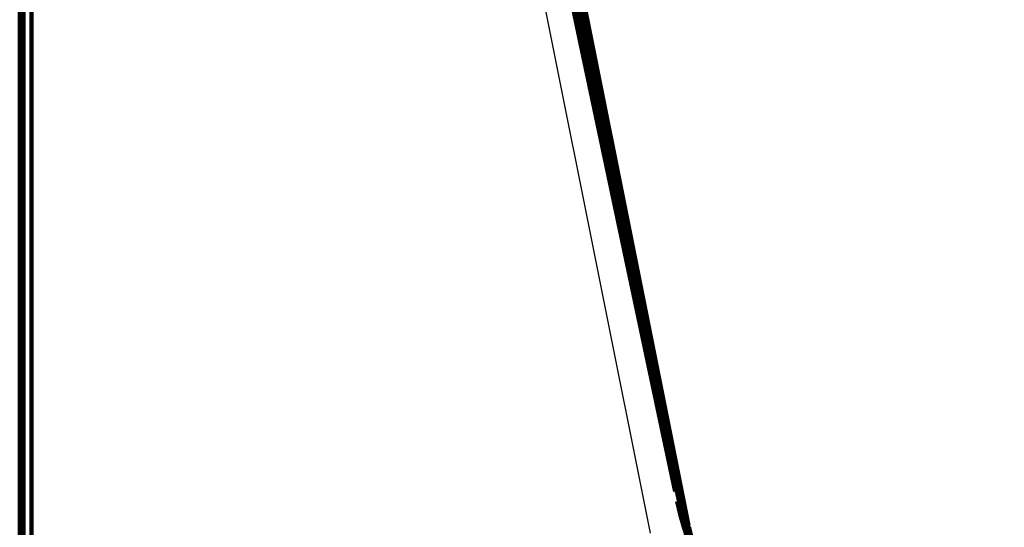
# Model space of a CAD drawing. Units: inches. Extents: x -337 to 2817, y -1893 to 306.
# Drawn here: x 1873 to 2122, y -290 to -162 of the extents above; entities that cross this region are included whole.
import ezdxf

# ---------------------------------------------------------------- set-up
doc = ezdxf.new("R2010")
doc.units = ezdxf.units.IN
doc.header["$MEASUREMENT"] = 0
doc.layers.add('waste', color=7, linetype='Continuous')

# ---------------------------------------------------------------- blocks, each defined once
blk = doc.blocks.new('block 254')
at = {"layer": 'Defpoints', "color": 7, "lineweight": 158, "true_color": 0xffffff}
blk.add_lwpolyline([(1958.18, 104.87), (2039.62, -280.92)], dxfattribs=at)
blk = doc.blocks.new('block 259')
at = {"layer": 'Defpoints', "color": 7, "lineweight": 158, "true_color": 0xffffff}
blk.add_open_spline([(2040.15, -283.43), (2047.36, -317.59), (2075.99, -343.08), (2110.76, -346.29)], degree=3, dxfattribs=at)
blk = doc.blocks.new('block 263')
at = {"layer": 'Defpoints', "color": 7, "lineweight": 158, "true_color": 0xffffff}
blk.add_lwpolyline([(1957.2, 104.66), (2038.65, -281.12)], dxfattribs=at)
blk = doc.blocks.new('block 270')
at = {"layer": 'Defpoints', "color": 7, "lineweight": 158, "true_color": 0xffffff}
blk.add_open_spline([(2039.18, -283.63), (2046.48, -318.22), (2075.46, -344.03), (2110.67, -347.28)], degree=3, dxfattribs=at)
blk = doc.blocks.new('block 284')
at = {"layer": 'Defpoints', "color": 7, "lineweight": 211, "true_color": 0xffffff}
blk.add_lwpolyline([(1873.04, -481.04), (1873.04, 104.25)], dxfattribs=at)
blk = doc.blocks.new('block 286')
at = {"layer": 'Defpoints', "color": 7, "lineweight": 211, "true_color": 0xffffff}
blk.add_lwpolyline([(1876.03, -481.39), (1876.03, 103.9)], dxfattribs=at)
blk = doc.blocks.new('block 289')
at = {"layer": 'Defpoints', "color": 7, "lineweight": 211, "true_color": 0xffffff}
blk.add_lwpolyline([(1873.04, 104.25), (1873.04, -481.04)], dxfattribs=at)
blk = doc.blocks.new('block 294')
at = {"layer": 'Defpoints', "color": 7, "lineweight": 211, "true_color": 0xffffff}
blk.add_lwpolyline([(1876.03, 103.9), (1876.03, -481.39)], dxfattribs=at)
blk = doc.blocks.new('block 355')
at = {"layer": 'Defpoints', "color": 7, "lineweight": 211, "true_color": 0xffffff}
blk.add_lwpolyline([(1874.04, -481.04), (1874.04, 104.25)], dxfattribs=at)
blk = doc.blocks.new('block 359')
at = {"layer": 'Defpoints', "color": 7, "lineweight": 211, "true_color": 0xffffff}
blk.add_lwpolyline([(1876.03, 104.02), (1876.03, -481.28)], dxfattribs=at)
blk = doc.blocks.new('block 360')
at = {"layer": 'Defpoints', "color": 7, "lineweight": 211, "true_color": 0xffffff}
blk.add_lwpolyline([(1874.04, 104.25), (1874.04, -481.04)], dxfattribs=at)
blk = doc.blocks.new('block 365')
at = {"layer": 'Defpoints', "color": 7, "lineweight": 211, "true_color": 0xffffff}
blk.add_lwpolyline([(1876.03, -481.28), (1876.03, 104.02)], dxfattribs=at)
blk = doc.blocks.new('block 412')
at = {"layer": 'Defpoints', "color": 7, "lineweight": 211, "true_color": 0xffffff}
blk.add_lwpolyline([(1874.04, -481.04), (1874.04, 104.25)], dxfattribs=at)
blk = doc.blocks.new('block 415')
at = {"layer": 'Defpoints', "color": 7, "lineweight": 211, "true_color": 0xffffff}
blk.add_lwpolyline([(1874.04, 104.25), (1874.04, -481.04)], dxfattribs=at)
blk = doc.blocks.new('block 438')
at = {"layer": 'Defpoints', "color": 7, "lineweight": 158, "true_color": 0xffffff}
blk.add_lwpolyline([(1963.14, 104.83), (2042.04, -289.69)], dxfattribs=at)
blk = doc.blocks.new('block 440')
at = {"layer": 'Defpoints', "color": 7, "lineweight": 158, "true_color": 0xffffff}
blk.add_open_spline([(2042.1, -289.99), (2048.14, -320.18), (2073.27, -342.83), (2103.93, -345.71)], degree=3, dxfattribs=at)
blk = doc.blocks.new('block 441')
at = {"layer": 'Defpoints', "color": 7, "lineweight": 158, "true_color": 0xffffff}
blk.add_open_spline([(2040.6, -287.56), (2046.23, -327.99), (2080.97, -357.97), (2121.78, -357.64)], degree=3, dxfattribs=at)
blk = doc.blocks.new('block 450')
at = {"layer": 'Defpoints', "color": 7, "lineweight": 158, "true_color": 0xffffff}
blk.add_lwpolyline([(1962.16, 104.64), (2041.06, -289.88)], dxfattribs=at)
blk = doc.blocks.new('block 472')
at = {"layer": 'Defpoints', "color": 7, "lineweight": 211, "true_color": 0xffffff}
blk.add_lwpolyline([(1873.04, -481.04), (1873.04, 104.25)], dxfattribs=at)
blk = doc.blocks.new('block 473')
at = {"layer": 'Defpoints', "color": 7, "lineweight": 211, "true_color": 0xffffff}
blk.add_lwpolyline([(1873.04, 104.25), (1873.04, -481.04)], dxfattribs=at)
blk = doc.blocks.new('block 2582')
at = {"layer": 'waste', "color": 7, "lineweight": 15, "true_color": 0xffffff}
blk.add_open_spline([(2039.58, -280.75), (2039.64, -281.01), (2039.69, -281.26), (2039.74, -281.5)], degree=3, dxfattribs=at)
blk = doc.blocks.new('block 2583')
at = {"layer": 'waste', "color": 7, "lineweight": 15, "true_color": 0xffffff}
blk.add_open_spline([(2039.74, -281.5), (2039.72, -281.38), (2039.69, -281.26), (2039.67, -281.13), (2039.65, -281.07), (2039.64, -281.01), (2039.63, -280.94), (2039.62, -280.91), (2039.61, -280.88), (2039.61, -280.84), (2039.59, -280.79), (2039.59, -280.78), (2039.59, -280.77)], degree=3, knots=[0, 0, 0, 0, 1, 1, 1, 2, 2, 2, 3, 3, 3, 4, 4, 4, 4], dxfattribs=at)
blk = doc.blocks.new('block 2584')
at = {"layer": 'waste', "color": 7, "lineweight": 15, "true_color": 0xffffff}
blk.add_open_spline([(2039.74, -281.5), (2039.83, -281.9), (2039.91, -282.27), (2039.97, -282.56), (2040, -282.7), (2040.02, -282.83), (2040.04, -282.91), (2040.05, -282.96), (2040.06, -282.99), (2040.06, -283.01), (2040.08, -283.11), (2040.1, -283.18), (2040.11, -283.23), (2040.13, -283.35), (2040.15, -283.43), (2040.15, -283.43), (2040.15, -283.43), (2040.13, -283.35), (2040.11, -283.23), (2040.1, -283.18), (2040.08, -283.11), (2040.07, -283.05), (2040.06, -282.99), (2040.05, -282.96), (2040.04, -282.91), (2040.02, -282.83), (2040, -282.7), (2039.97, -282.56), (2039.91, -282.27), (2039.83, -281.9), (2039.74, -281.5)], degree=3, knots=[0, 0, 0, 0, 1, 1, 1, 2, 2, 2, 3, 3, 3, 4, 4, 4, 5, 5, 5, 6, 6, 6, 7, 7, 7, 8, 8, 8, 9, 9, 9, 10, 10, 10, 10], dxfattribs=at)
blk = doc.blocks.new('block 2594')
at = {"layer": 'waste', "color": 7, "lineweight": 15, "true_color": 0xffffff}
blk.add_open_spline([(2038.61, -280.95), (2038.67, -281.21), (2038.72, -281.47), (2038.77, -281.7)], degree=3, dxfattribs=at)
blk = doc.blocks.new('block 2595')
at = {"layer": 'waste', "color": 7, "lineweight": 15, "true_color": 0xffffff}
blk.add_open_spline([(2038.77, -281.7), (2038.74, -281.59), (2038.72, -281.46), (2038.69, -281.34), (2038.68, -281.27), (2038.67, -281.21), (2038.65, -281.15), (2038.64, -281.12), (2038.64, -281.08), (2038.63, -281.05), (2038.62, -280.99), (2038.62, -280.99), (2038.62, -280.98)], degree=3, knots=[0, 0, 0, 0, 1, 1, 1, 2, 2, 2, 3, 3, 3, 4, 4, 4, 4], dxfattribs=at)
blk = doc.blocks.new('block 2596')
at = {"layer": 'waste', "color": 7, "lineweight": 15, "true_color": 0xffffff}
blk.add_open_spline([(2038.77, -281.7), (2038.85, -282.11), (2038.93, -282.48), (2038.99, -282.76), (2039.02, -282.91), (2039.05, -283.03), (2039.07, -283.12), (2039.08, -283.16), (2039.08, -283.2), (2039.09, -283.22), (2039.11, -283.32), (2039.12, -283.38), (2039.14, -283.44), (2039.16, -283.55), (2039.18, -283.63), (2039.18, -283.63), (2039.18, -283.63), (2039.16, -283.55), (2039.14, -283.44), (2039.12, -283.38), (2039.11, -283.32), (2039.1, -283.25), (2039.08, -283.2), (2039.08, -283.16), (2039.07, -283.12), (2039.05, -283.03), (2039.02, -282.91), (2038.99, -282.76), (2038.93, -282.48), (2038.85, -282.11), (2038.77, -281.7)], degree=3, knots=[0, 0, 0, 0, 1, 1, 1, 2, 2, 2, 3, 3, 3, 4, 4, 4, 5, 5, 5, 6, 6, 6, 7, 7, 7, 8, 8, 8, 9, 9, 9, 10, 10, 10, 10], dxfattribs=at)
blk = doc.blocks.new('block 3801')
at = {"layer": 'waste', "color": 7, "lineweight": 25, "true_color": 0xffffff}
blk.add_open_spline([(2040.72, -288.14), (2040.7, -288.05), (2040.68, -287.95), (2040.66, -287.86), (2040.65, -287.81), (2040.64, -287.76), (2040.63, -287.71), (2040.62, -287.69), (2040.62, -287.66), (2040.62, -287.64), (2040.6, -287.58), (2040.6, -287.58), (2040.6, -287.57)], degree=3, knots=[0, 0, 0, 0, 1, 1, 1, 2, 2, 2, 3, 3, 3, 4, 4, 4, 4], dxfattribs=at)
blk = doc.blocks.new('block 3802')
at = {"layer": 'waste', "color": 7, "lineweight": 25, "true_color": 0xffffff}
blk.add_open_spline([(2040.72, -288.14), (2040.76, -288.37), (2040.81, -288.59), (2040.85, -288.79), (2040.89, -288.99), (2040.92, -289.18), (2040.96, -289.34), (2040.99, -289.5), (2041.01, -289.64), (2041.03, -289.71), (2041.04, -289.78), (2041.04, -289.78), (2041.05, -289.79), (2041.06, -289.86), (2041.07, -289.92), (2041.08, -289.98), (2041.1, -290.04), (2041.11, -290.09), (2041.11, -290.13), (2041.11, -290.09), (2041.1, -290.04), (2041.08, -289.98), (2041.07, -289.92), (2041.06, -289.86), (2041.05, -289.79), (2041.04, -289.74), (2041.03, -289.73), (2041.03, -289.71), (2041.01, -289.64), (2040.99, -289.5), (2040.96, -289.34), (2040.92, -289.18), (2040.89, -288.99), (2040.85, -288.79), (2040.81, -288.59), (2040.76, -288.37), (2040.72, -288.14)], degree=3, knots=[0, 0, 0, 0, 1, 1, 1, 2, 2, 2, 3, 3, 3, 4, 4, 4, 5, 5, 5, 6, 6, 6, 7, 7, 7, 8, 8, 8, 9, 9, 9, 10, 10, 10, 11, 11, 11, 12, 12, 12, 12], dxfattribs=at)
blk = doc.blocks.new('block 3803')
at = {"layer": 'waste', "color": 7, "lineweight": 25, "true_color": 0xffffff}
blk.add_open_spline([(2040.6, -287.56), (2040.64, -287.76), (2040.68, -287.95), (2040.72, -288.14)], degree=3, dxfattribs=at)
blk = doc.blocks.new('block 4170')
at = {"layer": 'waste', "color": 7, "lineweight": 25, "true_color": 0xffffff}
blk.add_open_spline([(2041.69, -287.95), (2041.74, -288.17), (2041.78, -288.39), (2041.82, -288.59), (2041.86, -288.8), (2041.9, -288.98), (2041.93, -289.14), (2041.96, -289.3), (2041.99, -289.44), (2042.01, -289.52), (2042.02, -289.58), (2042.02, -289.59), (2042.02, -289.6), (2042.04, -289.66), (2042.05, -289.73), (2042.06, -289.79), (2042.07, -289.85), (2042.08, -289.9), (2042.09, -289.93), (2042.08, -289.9), (2042.07, -289.85), (2042.06, -289.79), (2042.05, -289.73), (2042.04, -289.66), (2042.02, -289.6), (2042.01, -289.55), (2042.01, -289.53), (2042.01, -289.52), (2041.99, -289.44), (2041.96, -289.3), (2041.93, -289.14), (2041.9, -288.98), (2041.86, -288.8), (2041.82, -288.59), (2041.78, -288.39), (2041.74, -288.17), (2041.69, -287.95)], degree=3, knots=[0, 0, 0, 0, 1, 1, 1, 2, 2, 2, 3, 3, 3, 4, 4, 4, 5, 5, 5, 6, 6, 6, 7, 7, 7, 8, 8, 8, 9, 9, 9, 10, 10, 10, 11, 11, 11, 12, 12, 12, 12], dxfattribs=at)
blk = doc.blocks.new('block 4171')
at = {"layer": 'waste', "color": 7, "lineweight": 25, "true_color": 0xffffff}
blk.add_open_spline([(2041.69, -287.95), (2041.67, -287.85), (2041.65, -287.76), (2041.64, -287.66), (2041.63, -287.61), (2041.62, -287.56), (2041.61, -287.52), (2041.6, -287.49), (2041.6, -287.47), (2041.59, -287.44), (2041.58, -287.38), (2041.58, -287.38), (2041.58, -287.38)], degree=3, knots=[0, 0, 0, 0, 1, 1, 1, 2, 2, 2, 3, 3, 3, 4, 4, 4, 4], dxfattribs=at)
blk = doc.blocks.new('block 4172')
at = {"layer": 'waste', "color": 7, "lineweight": 25, "true_color": 0xffffff}
blk.add_open_spline([(2041.58, -287.37), (2041.62, -287.57), (2041.65, -287.76), (2041.69, -287.95)], degree=3, dxfattribs=at)
blk = doc.blocks.new('block 4677')
at = {"layer": 'waste', "color": 7, "lineweight": 25, "true_color": 0xffffff}
blk.add_lwpolyline([(1967.24, 33.53), (2032.28, -291.64)], dxfattribs=at)

msp = doc.modelspace()

# ---------------------------------------------------------------- block references
at = {"layer": 'Defpoints'}
for name in ['block 263', 'block 254', 'block 450', 'block 438', 'block 284', 'block 289', 'block 472', 'block 473', 'block 355', 'block 360', 'block 412', 'block 415', 'block 359', 'block 365', 'block 286', 'block 294', 'block 259', 'block 270', 'block 441', 'block 440']:
    msp.add_blockref(name, (0, 0), dxfattribs=at)
at = {"layer": 'waste'}
for name in ['block 4677', 'block 2594', 'block 2595', 'block 2582', 'block 2583', 'block 2596', 'block 2584', 'block 3803', 'block 3801', 'block 3802', 'block 4172', 'block 4171', 'block 4170']:
    msp.add_blockref(name, (0, 0), dxfattribs=at)

doc.saveas('drawing.dxf')
